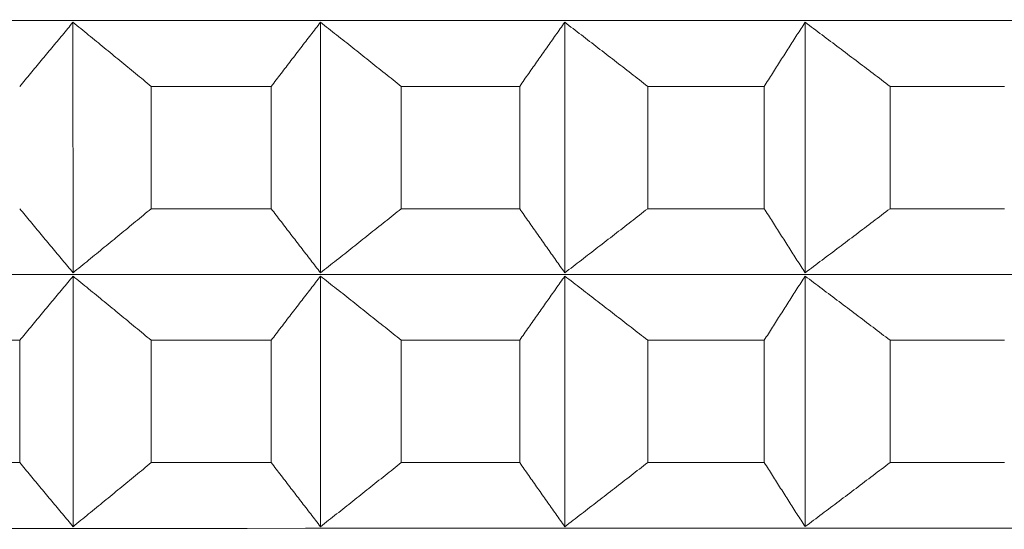
# Model space of a CAD drawing. Units: millimetres. Extents: x 66 to 424, y 47 to 570.
# Drawn here: x 321 to 323, y 234 to 236 of the extents above; entities that cross this region are included whole.
import ezdxf

# ---------------------------------------------------------------- set-up
doc = ezdxf.new("R2010")
doc.units = ezdxf.units.MM
doc.styles.add('BLAIR ITC', font='txt', dxfattribs={"height": 7.5})
doc.dimstyles.new('BLAIR ITC', dxfattribs={"dimtxt": 7.5, "dimasz": 5, "dimexe": 3, "dimexo": 5, "dimgap": 5, "dimtad": 0, "dimdec": 0, "dimdsep": 46, "dimtxsty": 'BLAIR ITC', "dimcen": 0.09, "dimclrd": 8, "dimclre": 8, "dimclrt": 256, "dimadec": 0, "dimazin": 0, "dimtfac": 1, "dimtdec": 0, "dimtmove": 0, "dimatfit": 3, "dimfxl": 1, "dimtfill": 1, "dimtolj": 1, "dimtzin": 0, "dimarcsym": 0})

# ---------------------------------------------------------------- blocks, each defined once
blk = doc.blocks.new('*D26')
at = {"color": 8, "lineweight": -2, "transparency": 16777216}
for p, q in [((280.9884, 232.72), (280.9884, 70.2596)), ((318.8044, 221.4063), (318.8044, 70.2596)), ((275.9884, 73.2596), (270.9884, 73.2596)), ((280.9884, 73.2596), (286.1999, 73.2596)), ((318.8044, 73.2596), (313.5929, 73.2596)), ((323.8044, 73.2596), (328.8044, 73.2596))]:
    blk.add_line(p, q, dxfattribs=at)
at = {"color": 8, "transparency": 16777216}
for points in [[(275.9884, 74.093), (275.9884, 72.4263), (280.9884, 73.2596)], [(323.8044, 74.093), (323.8044, 72.4263), (318.8044, 73.2596)]]:
    blk.add_solid(points, dxfattribs=at)
at = {"layer": 'Defpoints', "color": 0, "transparency": 16777216}
for p in [(280.9884, 237.72), (318.8044, 226.4063), (318.8044, 73.2596)]:
    blk.add_point(p, dxfattribs=at)
at = {"lineweight": 20, "transparency": 16777216, "insert": (299.8964, 73.2596), "char_height": 7.5, "attachment_point": 5, "style": 'BLAIR ITC', "bg_fill": 3, "box_fill_scale": 1.1, "bg_fill_color": 256, "bg_fill_true_color": 13158600, "bg_fill_transparency": 0}
blk.add_mtext('\\A1;38', dxfattribs=at)
blk = doc.blocks.new('*D28')
at = {"color": 8, "lineweight": -2, "transparency": 16777216}
for p, q in [((361.6384, 262.7196), (361.6384, 49.3896)), ((280.9884, 232.72), (280.9884, 49.3896)), ((285.9884, 52.3896), (310.6314, 52.3896)), ((356.6384, 52.3896), (331.9954, 52.3896))]:
    blk.add_line(p, q, dxfattribs=at)
at = {"color": 8, "transparency": 16777216}
for points in [[(285.9884, 53.2229), (285.9884, 51.5563), (280.9884, 52.3896)], [(356.6384, 53.2229), (356.6384, 51.5563), (361.6384, 52.3896)]]:
    blk.add_solid(points, dxfattribs=at)
at = {"layer": 'Defpoints', "color": 0, "transparency": 16777216}
for p in [(361.6384, 267.7196), (280.9884, 237.72), (361.6384, 52.3896)]:
    blk.add_point(p, dxfattribs=at)
at = {"lineweight": 20, "transparency": 16777216, "insert": (321.3134, 52.3896), "char_height": 7.5, "attachment_point": 5, "style": 'BLAIR ITC', "bg_fill": 3, "box_fill_scale": 1.1, "bg_fill_color": 256, "bg_fill_true_color": 13158600, "bg_fill_transparency": 0}
blk.add_mtext('\\A1;81', dxfattribs=at)

msp = doc.modelspace()

# ---------------------------------------------------------------- linework, layer by layer
at = {"lineweight": 20, "extrusion": (-2.22045e-16, 1, -2.22045e-16)}
for p, q in [((321.2235, 235.6126), (321.2236, 235.0262)), ((321.8031, 235.6127), (321.8031, 235.0262)), ((322.3749, 235.6127), (322.375, 235.0263)), ((322.9376, 235.6127), (322.9376, 235.0263)), ((321.4065, 235.4626), (321.4065, 235.1762)), ((321.6877, 235.1762), (321.6877, 235.4627)), ((321.9919, 235.4627), (321.9919, 235.1762)), ((322.2693, 235.1762), (322.2693, 235.4627)), ((322.569, 235.4627), (322.569, 235.1763)), ((322.842, 235.1763), (322.8419, 235.4627)), ((323.1364, 235.4627), (323.1364, 235.1763)), ((321.2236, 235.0184), (321.2236, 234.432)), ((321.8031, 235.0184), (321.8031, 234.432)), ((322.375, 235.0185), (322.375, 234.432)), ((322.9376, 235.0185), (322.9376, 234.4321)), ((321.0987, 234.582), (321.0987, 234.8684)), ((321.4066, 234.8684), (321.4066, 234.582)), ((321.6877, 234.582), (321.6877, 234.8684)), ((321.9919, 234.8685), (321.9919, 234.582)), ((322.2693, 234.582), (322.2693, 234.8685)), ((322.569, 234.8685), (322.5691, 234.582)), ((322.842, 234.5821), (322.842, 234.8685)), ((323.1364, 234.8685), (323.1364, 234.5821))]:
    msp.add_line(p, q, dxfattribs=at)
at = {"lineweight": 20, "extrusion": (4.93038e-32, -2.22045e-16, -1)}
for centre, major_axis, start_param, end_param in [((319.0071, 235.6165), (11.3461, 0.0006), 0.000011, 3.128307), ((319.0071, 235.1762), (-11.5, -0.0006), -1.858414, -1.833348), ((319.0071, 235.0223), (11.3461, 0.0006), 0.000011, 3.128307), ((319.0071, 234.582), (-11.5, -0.0006), -1.806054, -1.780989), ((319.0071, 234.582), (-11.5, -0.0006), -1.910774, -1.885708), ((319.0071, 234.582), (-11.5, -0.0006), -1.963134, -1.938068), ((319.0071, 234.4281), (11.3461, 0.0006), 0.000011, 3.128307)]:
    msp.add_ellipse(centre, major_axis=major_axis, ratio=0.000011, start_param=start_param, end_param=end_param, dxfattribs=at)
at = {"lineweight": 20}
for centre, start_param, end_param in [((319.0071, 235.4626), -1.360604, -1.335539), ((319.0071, 235.4626), -1.308244, -1.283179), ((319.0071, 235.4626), -1.255884, -1.230819), ((319.0071, 235.4626), -1.203524, -1.178459), ((319.0071, 234.8684), -1.412964, -1.387899), ((319.0071, 234.8684), -1.360604, -1.335539), ((319.0071, 234.8684), -1.308244, -1.283179), ((319.0071, 234.8684), -1.255884, -1.230819), ((319.0071, 234.8684), -1.203524, -1.178459)]:
    msp.add_ellipse(centre, major_axis=(11.5, 0.0006), ratio=0.000011, start_param=start_param, end_param=end_param, dxfattribs=at)
at = {"lineweight": 20, "extrusion": (4.93008e-32, -2.22045e-16, -1)}
msp.add_ellipse((319.0071, 235.1762), major_axis=(-11.5, -0.0006), ratio=0.000011, start_param=-1.806054, end_param=-1.780989, dxfattribs=at)
at = {"lineweight": 20, "extrusion": (4.93053e-32, -2.22045e-16, -1)}
for centre, start_param, end_param in [((319.0071, 235.1762), -1.910774, -1.885708), ((319.0071, 235.1762), -1.963134, -1.938068), ((319.0071, 234.582), -1.858414, -1.833348)]:
    msp.add_ellipse(centre, major_axis=(-11.5, -0.0006), ratio=0.000011, start_param=start_param, end_param=end_param, dxfattribs=at)
at = {"lineweight": 20, "extrusion": (4.93023e-32, -2.22045e-16, -1)}
msp.add_ellipse((319.0071, 234.582), major_axis=(-11.5, -0.0006), ratio=0.000011, start_param=-1.753694, end_param=-1.728629, dxfattribs=at)
at = {"lineweight": 20}
for points, knots in [([(321.0987, 235.4626), (321.107, 235.4727), (321.1154, 235.4828), (321.1237, 235.4928), (321.132, 235.5029), (321.1404, 235.5129), (321.1487, 235.523), (321.157, 235.533), (321.1653, 235.543), (321.1737, 235.553), (321.182, 235.5629), (321.1903, 235.5729), (321.1986, 235.5828), (321.2069, 235.5928), (321.2152, 235.6027), (321.2235, 235.6126)], [0.0000003, 0.0000003, 0.0000003, 0.0000003, 0.2, 0.2, 0.2, 0.4, 0.4, 0.4, 0.6, 0.6, 0.6, 0.8, 0.8, 0.8, 0.9999998, 0.9999998, 0.9999998, 0.9999998]), ([(321.2235, 235.6126), (321.2357, 235.6027), (321.2479, 235.5928), (321.2601, 235.5828), (321.2722, 235.5729), (321.2844, 235.5629), (321.2966, 235.553), (321.3088, 235.543), (321.321, 235.533), (321.3332, 235.523), (321.3454, 235.5129), (321.3577, 235.5029), (321.3699, 235.4929), (321.3821, 235.4828), (321.3943, 235.4727), (321.4065, 235.4626)], [0.0000002, 0.0000002, 0.0000002, 0.0000002, 0.2, 0.2, 0.2, 0.4, 0.4, 0.4, 0.6, 0.6, 0.6, 0.8, 0.8, 0.8, 0.9999997, 0.9999997, 0.9999997, 0.9999997]), ([(321.6877, 235.4627), (321.6954, 235.4727), (321.7031, 235.4828), (321.7108, 235.4929), (321.7185, 235.5029), (321.7262, 235.513), (321.7339, 235.523), (321.7416, 235.533), (321.7493, 235.543), (321.757, 235.553), (321.7646, 235.563), (321.7723, 235.5729), (321.78, 235.5829), (321.7877, 235.5928), (321.7954, 235.6028), (321.8031, 235.6127)], [0.0000003, 0.0000003, 0.0000003, 0.0000003, 0.2, 0.2, 0.2, 0.4, 0.4, 0.4, 0.6, 0.6, 0.6, 0.8, 0.8, 0.8, 0.9999998, 0.9999998, 0.9999998, 0.9999998]), ([(321.8031, 235.6127), (321.8156, 235.6028), (321.8282, 235.5928), (321.8408, 235.5829), (321.8533, 235.5729), (321.8659, 235.563), (321.8785, 235.553), (321.8911, 235.543), (321.9037, 235.533), (321.9162, 235.523), (321.9288, 235.513), (321.9414, 235.5029), (321.954, 235.4929), (321.9666, 235.4828), (321.9792, 235.4728), (321.9919, 235.4627)], [0.0000002, 0.0000002, 0.0000002, 0.0000002, 0.2, 0.2, 0.2, 0.4, 0.4, 0.4, 0.6, 0.6, 0.6, 0.8, 0.8, 0.8, 0.9999997, 0.9999997, 0.9999997, 0.9999997]), ([(322.2693, 235.4627), (322.2763, 235.4728), (322.2834, 235.4829), (322.2904, 235.4929), (322.2975, 235.503), (322.3045, 235.513), (322.3116, 235.523), (322.3186, 235.533), (322.3257, 235.543), (322.3327, 235.553), (322.3398, 235.563), (322.3468, 235.573), (322.3538, 235.5829), (322.3609, 235.5929), (322.3679, 235.6028), (322.3749, 235.6127)], [0.0000003, 0.0000003, 0.0000003, 0.0000003, 0.2, 0.2, 0.2, 0.4, 0.4, 0.4, 0.6, 0.6, 0.6, 0.8, 0.8, 0.8, 0.9999998, 0.9999998, 0.9999998, 0.9999998]), ([(322.3749, 235.6127), (322.3878, 235.6028), (322.4008, 235.5929), (322.4137, 235.5829), (322.4266, 235.573), (322.4395, 235.563), (322.4525, 235.553), (322.4654, 235.543), (322.4783, 235.533), (322.4913, 235.523), (322.5042, 235.513), (322.5172, 235.503), (322.5301, 235.4929), (322.5431, 235.4829), (322.556, 235.4728), (322.569, 235.4627)], [0.0000002, 0.0000002, 0.0000002, 0.0000002, 0.2, 0.2, 0.2, 0.4, 0.4, 0.4, 0.6, 0.6, 0.6, 0.8, 0.8, 0.8, 0.9999997, 0.9999997, 0.9999997, 0.9999997]), ([(322.8419, 235.4627), (322.8483, 235.4728), (322.8547, 235.4829), (322.8611, 235.4929), (322.8675, 235.503), (322.8739, 235.513), (322.8802, 235.523), (322.8866, 235.5331), (322.893, 235.5431), (322.8994, 235.5531), (322.9057, 235.563), (322.9121, 235.573), (322.9185, 235.5829), (322.9249, 235.5929), (322.9312, 235.6028), (322.9376, 235.6127)], [0.0000003, 0.0000003, 0.0000003, 0.0000003, 0.2, 0.2, 0.2, 0.4, 0.4, 0.4, 0.6, 0.6, 0.6, 0.8, 0.8, 0.8, 0.9999998, 0.9999998, 0.9999998, 0.9999998]), ([(322.9376, 235.6127), (322.9508, 235.6028), (322.964, 235.5929), (322.9773, 235.5829), (322.9905, 235.573), (323.0038, 235.563), (323.017, 235.5531), (323.0303, 235.5431), (323.0435, 235.5331), (323.0568, 235.5231), (323.07, 235.513), (323.0833, 235.503), (323.0966, 235.493), (323.1098, 235.4829), (323.1231, 235.4728), (323.1364, 235.4627)], [0.0000002, 0.0000002, 0.0000002, 0.0000002, 0.2, 0.2, 0.2, 0.4, 0.4, 0.4, 0.6, 0.6, 0.6, 0.8, 0.8, 0.8, 0.9999997, 0.9999997, 0.9999997, 0.9999997]), ([(321.2236, 235.0262), (321.2152, 235.0361), (321.2069, 235.046), (321.1986, 235.056), (321.1903, 235.0659), (321.182, 235.0759), (321.1737, 235.0859), (321.1654, 235.0958), (321.157, 235.1058), (321.1487, 235.1159), (321.1404, 235.1259), (321.1321, 235.1359), (321.1237, 235.146), (321.1154, 235.156), (321.1071, 235.1661), (321.0987, 235.1762)], [0.0000002, 0.0000002, 0.0000002, 0.0000002, 0.2, 0.2, 0.2, 0.4, 0.4, 0.4, 0.6, 0.6, 0.6, 0.8, 0.8, 0.8, 0.9999997, 0.9999997, 0.9999997, 0.9999997]), ([(321.4065, 235.1762), (321.3943, 235.1661), (321.3821, 235.156), (321.3699, 235.146), (321.3577, 235.1359), (321.3455, 235.1259), (321.3333, 235.1159), (321.3211, 235.1058), (321.3089, 235.0958), (321.2967, 235.0859), (321.2845, 235.0759), (321.2723, 235.0659), (321.2601, 235.056), (321.2479, 235.046), (321.2357, 235.0361), (321.2236, 235.0262)], [0.0000003, 0.0000003, 0.0000003, 0.0000003, 0.2, 0.2, 0.2, 0.4, 0.4, 0.4, 0.6, 0.6, 0.6, 0.8, 0.8, 0.8, 0.9999998, 0.9999998, 0.9999998, 0.9999998]), ([(321.8031, 235.0262), (321.7954, 235.0361), (321.7877, 235.0461), (321.78, 235.056), (321.7724, 235.0659), (321.7647, 235.0759), (321.757, 235.0859), (321.7493, 235.0959), (321.7416, 235.1059), (321.7339, 235.1159), (321.7262, 235.1259), (321.7185, 235.1359), (321.7108, 235.146), (321.7031, 235.1561), (321.6954, 235.1661), (321.6877, 235.1762)], [0.0000002, 0.0000002, 0.0000002, 0.0000002, 0.2, 0.2, 0.2, 0.4, 0.4, 0.4, 0.6, 0.6, 0.6, 0.8, 0.8, 0.8, 0.9999997, 0.9999997, 0.9999997, 0.9999997]), ([(321.9919, 235.1762), (321.9793, 235.1661), (321.9667, 235.1561), (321.9541, 235.146), (321.9415, 235.136), (321.9289, 235.1259), (321.9163, 235.1159), (321.9037, 235.1059), (321.8911, 235.0959), (321.8785, 235.0859), (321.8659, 235.0759), (321.8534, 235.0659), (321.8408, 235.056), (321.8282, 235.0461), (321.8157, 235.0361), (321.8031, 235.0262)], [0.0000003, 0.0000003, 0.0000003, 0.0000003, 0.2, 0.2, 0.2, 0.4, 0.4, 0.4, 0.6, 0.6, 0.6, 0.8, 0.8, 0.8, 0.9999998, 0.9999998, 0.9999998, 0.9999998]), ([(322.375, 235.0263), (322.3679, 235.0362), (322.3609, 235.0461), (322.3539, 235.056), (322.3468, 235.066), (322.3398, 235.0759), (322.3327, 235.0859), (322.3257, 235.0959), (322.3187, 235.1059), (322.3116, 235.1159), (322.3046, 235.1259), (322.2975, 235.136), (322.2905, 235.146), (322.2834, 235.1561), (322.2763, 235.1662), (322.2693, 235.1762)], [0.0000002, 0.0000002, 0.0000002, 0.0000002, 0.2, 0.2, 0.2, 0.4, 0.4, 0.4, 0.6, 0.6, 0.6, 0.8, 0.8, 0.8, 0.9999997, 0.9999997, 0.9999997, 0.9999997]), ([(322.569, 235.1763), (322.5561, 235.1662), (322.5431, 235.1561), (322.5301, 235.146), (322.5172, 235.136), (322.5042, 235.1259), (322.4913, 235.1159), (322.4784, 235.1059), (322.4654, 235.0959), (322.4525, 235.0859), (322.4396, 235.0759), (322.4266, 235.066), (322.4137, 235.056), (322.4008, 235.0461), (322.3879, 235.0362), (322.375, 235.0263)], [0.0000003, 0.0000003, 0.0000003, 0.0000003, 0.2, 0.2, 0.2, 0.4, 0.4, 0.4, 0.6, 0.6, 0.6, 0.8, 0.8, 0.8, 0.9999998, 0.9999998, 0.9999998, 0.9999998]), ([(322.9376, 235.0263), (322.9312, 235.0362), (322.9249, 235.0461), (322.9185, 235.0561), (322.9121, 235.066), (322.9058, 235.076), (322.8994, 235.086), (322.893, 235.0959), (322.8866, 235.1059), (322.8803, 235.116), (322.8739, 235.126), (322.8675, 235.136), (322.8611, 235.1461), (322.8547, 235.1561), (322.8483, 235.1662), (322.842, 235.1763)], [0.0000002, 0.0000002, 0.0000002, 0.0000002, 0.2, 0.2, 0.2, 0.4, 0.4, 0.4, 0.6, 0.6, 0.6, 0.8, 0.8, 0.8, 0.9999997, 0.9999997, 0.9999997, 0.9999997]), ([(323.1364, 235.1763), (323.1231, 235.1662), (323.1099, 235.1561), (323.0966, 235.1461), (323.0833, 235.136), (323.07, 235.126), (323.0568, 235.116), (323.0435, 235.1059), (323.0303, 235.0959), (323.017, 235.086), (323.0038, 235.076), (322.9905, 235.066), (322.9773, 235.0561), (322.9641, 235.0461), (322.9508, 235.0362), (322.9376, 235.0263)], [0.0000003, 0.0000003, 0.0000003, 0.0000003, 0.2, 0.2, 0.2, 0.4, 0.4, 0.4, 0.6, 0.6, 0.6, 0.8, 0.8, 0.8, 0.9999998, 0.9999998, 0.9999998, 0.9999998]), ([(321.0987, 234.8684), (321.1071, 234.8785), (321.1154, 234.8886), (321.1237, 234.8986), (321.1321, 234.9087), (321.1404, 234.9187), (321.1487, 234.9287), (321.157, 234.9388), (321.1654, 234.9488), (321.1737, 234.9587), (321.182, 234.9687), (321.1903, 234.9787), (321.1986, 234.9886), (321.2069, 234.9986), (321.2152, 235.0085), (321.2236, 235.0184)], [0.0000003, 0.0000003, 0.0000003, 0.0000003, 0.2, 0.2, 0.2, 0.4, 0.4, 0.4, 0.6, 0.6, 0.6, 0.8, 0.8, 0.8, 0.9999998, 0.9999998, 0.9999998, 0.9999998]), ([(321.2236, 235.0184), (321.2357, 235.0085), (321.2479, 234.9986), (321.2601, 234.9886), (321.2723, 234.9787), (321.2845, 234.9687), (321.2967, 234.9587), (321.3089, 234.9488), (321.3211, 234.9388), (321.3333, 234.9287), (321.3455, 234.9187), (321.3577, 234.9087), (321.3699, 234.8986), (321.3821, 234.8886), (321.3943, 234.8785), (321.4066, 234.8684)], [0.0000002, 0.0000002, 0.0000002, 0.0000002, 0.2, 0.2, 0.2, 0.4, 0.4, 0.4, 0.6, 0.6, 0.6, 0.8, 0.8, 0.8, 0.9999997, 0.9999997, 0.9999997, 0.9999997]), ([(321.6877, 234.8684), (321.6954, 234.8785), (321.7031, 234.8886), (321.7108, 234.8987), (321.7185, 234.9087), (321.7262, 234.9187), (321.7339, 234.9288), (321.7416, 234.9388), (321.7493, 234.9488), (321.757, 234.9588), (321.7647, 234.9688), (321.7724, 234.9787), (321.7801, 234.9887), (321.7877, 234.9986), (321.7954, 235.0085), (321.8031, 235.0184)], [0.0000003, 0.0000003, 0.0000003, 0.0000003, 0.2, 0.2, 0.2, 0.4, 0.4, 0.4, 0.6, 0.6, 0.6, 0.8, 0.8, 0.8, 0.9999998, 0.9999998, 0.9999998, 0.9999998]), ([(321.8031, 235.0184), (321.8157, 235.0085), (321.8282, 234.9986), (321.8408, 234.9887), (321.8534, 234.9787), (321.8659, 234.9688), (321.8785, 234.9588), (321.8911, 234.9488), (321.9037, 234.9388), (321.9163, 234.9288), (321.9289, 234.9188), (321.9415, 234.9087), (321.9541, 234.8987), (321.9667, 234.8886), (321.9793, 234.8785), (321.9919, 234.8685)], [0.0000002, 0.0000002, 0.0000002, 0.0000002, 0.2, 0.2, 0.2, 0.4, 0.4, 0.4, 0.6, 0.6, 0.6, 0.8, 0.8, 0.8, 0.9999997, 0.9999997, 0.9999997, 0.9999997]), ([(322.2693, 234.8685), (322.2764, 234.8786), (322.2834, 234.8886), (322.2905, 234.8987), (322.2975, 234.9087), (322.3046, 234.9188), (322.3116, 234.9288), (322.3187, 234.9388), (322.3257, 234.9488), (322.3328, 234.9588), (322.3398, 234.9688), (322.3468, 234.9787), (322.3539, 234.9887), (322.3609, 234.9986), (322.3679, 235.0086), (322.375, 235.0185)], [0.0000003, 0.0000003, 0.0000003, 0.0000003, 0.2, 0.2, 0.2, 0.4, 0.4, 0.4, 0.6, 0.6, 0.6, 0.8, 0.8, 0.8, 0.9999998, 0.9999998, 0.9999998, 0.9999998]), ([(322.375, 235.0185), (322.3879, 235.0086), (322.4008, 234.9986), (322.4137, 234.9887), (322.4266, 234.9788), (322.4396, 234.9688), (322.4525, 234.9588), (322.4654, 234.9488), (322.4784, 234.9388), (322.4913, 234.9288), (322.5043, 234.9188), (322.5172, 234.9088), (322.5302, 234.8987), (322.5431, 234.8886), (322.5561, 234.8786), (322.569, 234.8685)], [0.0000002, 0.0000002, 0.0000002, 0.0000002, 0.2, 0.2, 0.2, 0.4, 0.4, 0.4, 0.6, 0.6, 0.6, 0.8, 0.8, 0.8, 0.9999997, 0.9999997, 0.9999997, 0.9999997]), ([(322.842, 234.8685), (322.8484, 234.8786), (322.8547, 234.8887), (322.8611, 234.8987), (322.8675, 234.9088), (322.8739, 234.9188), (322.8803, 234.9288), (322.8867, 234.9389), (322.893, 234.9489), (322.8994, 234.9588), (322.9058, 234.9688), (322.9121, 234.9788), (322.9185, 234.9887), (322.9249, 234.9987), (322.9312, 235.0086), (322.9376, 235.0185)], [0.0000003, 0.0000003, 0.0000003, 0.0000003, 0.2, 0.2, 0.2, 0.4, 0.4, 0.4, 0.6, 0.6, 0.6, 0.8, 0.8, 0.8, 0.9999998, 0.9999998, 0.9999998, 0.9999998]), ([(322.9376, 235.0185), (322.9508, 235.0086), (322.9641, 234.9987), (322.9773, 234.9887), (322.9905, 234.9788), (323.0038, 234.9688), (323.017, 234.9588), (323.0303, 234.9489), (323.0435, 234.9389), (323.0568, 234.9288), (323.0701, 234.9188), (323.0833, 234.9088), (323.0966, 234.8987), (323.1099, 234.8887), (323.1231, 234.8786), (323.1364, 234.8685)], [0.0000002, 0.0000002, 0.0000002, 0.0000002, 0.2, 0.2, 0.2, 0.4, 0.4, 0.4, 0.6, 0.6, 0.6, 0.8, 0.8, 0.8, 0.9999997, 0.9999997, 0.9999997, 0.9999997]), ([(321.2236, 234.432), (321.2153, 234.4419), (321.207, 234.4518), (321.1987, 234.4618), (321.1903, 234.4717), (321.182, 234.4817), (321.1737, 234.4916), (321.1654, 234.5016), (321.1571, 234.5116), (321.1487, 234.5216), (321.1404, 234.5317), (321.1321, 234.5417), (321.1238, 234.5517), (321.1154, 234.5618), (321.1071, 234.5719), (321.0987, 234.582)], [0.0000002, 0.0000002, 0.0000002, 0.0000002, 0.2, 0.2, 0.2, 0.4, 0.4, 0.4, 0.6, 0.6, 0.6, 0.8, 0.8, 0.8, 0.9999997, 0.9999997, 0.9999997, 0.9999997]), ([(321.4066, 234.582), (321.3944, 234.5719), (321.3821, 234.5618), (321.3699, 234.5518), (321.3577, 234.5417), (321.3455, 234.5317), (321.3333, 234.5216), (321.3211, 234.5116), (321.3089, 234.5016), (321.2967, 234.4916), (321.2845, 234.4817), (321.2723, 234.4717), (321.2601, 234.4618), (321.2479, 234.4518), (321.2358, 234.4419), (321.2236, 234.432)], [0.0000003, 0.0000003, 0.0000003, 0.0000003, 0.2, 0.2, 0.2, 0.4, 0.4, 0.4, 0.6, 0.6, 0.6, 0.8, 0.8, 0.8, 0.9999998, 0.9999998, 0.9999998, 0.9999998]), ([(321.8031, 234.432), (321.7954, 234.4419), (321.7878, 234.4518), (321.7801, 234.4618), (321.7724, 234.4717), (321.7647, 234.4817), (321.757, 234.4917), (321.7493, 234.5017), (321.7416, 234.5117), (321.7339, 234.5217), (321.7262, 234.5317), (321.7185, 234.5417), (321.7108, 234.5518), (321.7031, 234.5618), (321.6954, 234.5719), (321.6877, 234.582)], [0.0000002, 0.0000002, 0.0000002, 0.0000002, 0.2, 0.2, 0.2, 0.4, 0.4, 0.4, 0.6, 0.6, 0.6, 0.8, 0.8, 0.8, 0.9999997, 0.9999997, 0.9999997, 0.9999997]), ([(321.9919, 234.582), (321.9793, 234.5719), (321.9667, 234.5618), (321.9541, 234.5518), (321.9415, 234.5417), (321.9289, 234.5317), (321.9163, 234.5217), (321.9037, 234.5117), (321.8911, 234.5017), (321.8785, 234.4917), (321.866, 234.4817), (321.8534, 234.4717), (321.8408, 234.4618), (321.8282, 234.4518), (321.8157, 234.4419), (321.8031, 234.432)], [0.0000003, 0.0000003, 0.0000003, 0.0000003, 0.2, 0.2, 0.2, 0.4, 0.4, 0.4, 0.6, 0.6, 0.6, 0.8, 0.8, 0.8, 0.9999998, 0.9999998, 0.9999998, 0.9999998]), ([(322.375, 234.432), (322.368, 234.4419), (322.3609, 234.4519), (322.3539, 234.4618), (322.3469, 234.4718), (322.3398, 234.4817), (322.3328, 234.4917), (322.3257, 234.5017), (322.3187, 234.5117), (322.3116, 234.5217), (322.3046, 234.5317), (322.2975, 234.5418), (322.2905, 234.5518), (322.2834, 234.5619), (322.2764, 234.5719), (322.2693, 234.582)], [0.0000002, 0.0000002, 0.0000002, 0.0000002, 0.2, 0.2, 0.2, 0.4, 0.4, 0.4, 0.6, 0.6, 0.6, 0.8, 0.8, 0.8, 0.9999997, 0.9999997, 0.9999997, 0.9999997]), ([(322.5691, 234.582), (322.5561, 234.572), (322.5431, 234.5619), (322.5302, 234.5518), (322.5172, 234.5418), (322.5043, 234.5317), (322.4913, 234.5217), (322.4784, 234.5117), (322.4655, 234.5017), (322.4525, 234.4917), (322.4396, 234.4817), (322.4267, 234.4718), (322.4137, 234.4618), (322.4008, 234.4519), (322.3879, 234.4419), (322.375, 234.432)], [0.0000003, 0.0000003, 0.0000003, 0.0000003, 0.2, 0.2, 0.2, 0.4, 0.4, 0.4, 0.6, 0.6, 0.6, 0.8, 0.8, 0.8, 0.9999998, 0.9999998, 0.9999998, 0.9999998]), ([(322.9376, 234.4321), (322.9313, 234.442), (322.9249, 234.4519), (322.9185, 234.4618), (322.9122, 234.4718), (322.9058, 234.4818), (322.8994, 234.4917), (322.8931, 234.5017), (322.8867, 234.5117), (322.8803, 234.5217), (322.8739, 234.5318), (322.8675, 234.5418), (322.8611, 234.5518), (322.8548, 234.5619), (322.8484, 234.572), (322.842, 234.5821)], [0.0000002, 0.0000002, 0.0000002, 0.0000002, 0.2, 0.2, 0.2, 0.4, 0.4, 0.4, 0.6, 0.6, 0.6, 0.8, 0.8, 0.8, 0.9999997, 0.9999997, 0.9999997, 0.9999997]), ([(323.1364, 234.5821), (323.1232, 234.572), (323.1099, 234.5619), (323.0966, 234.5519), (323.0833, 234.5418), (323.0701, 234.5318), (323.0568, 234.5217), (323.0436, 234.5117), (323.0303, 234.5017), (323.0171, 234.4917), (323.0038, 234.4818), (322.9906, 234.4718), (322.9773, 234.4619), (322.9641, 234.4519), (322.9509, 234.442), (322.9376, 234.4321)], [0.0000003, 0.0000003, 0.0000003, 0.0000003, 0.2, 0.2, 0.2, 0.4, 0.4, 0.4, 0.6, 0.6, 0.6, 0.8, 0.8, 0.8, 0.9999998, 0.9999998, 0.9999998, 0.9999998])]:
    msp.add_open_spline(points, degree=3, knots=knots, dxfattribs=at)

# ---------------------------------------------------------------- next in the draw order: dimensions: what is measured, and where the dimension line sits
dim = msp.add_linear_dim(base=(318.8044, 73.2596), p1=(280.9884, 237.72), p2=(318.8044, 226.4063), dimstyle='BLAIR ITC', dxfattribs=at)
dim.commit()
dim.dimension.update_dxf_attribs({"geometry": '*D26', "text_midpoint": (299.8964, 73.2596)})

# ---------------------------------------------------------------- next in the draw order: dimensions: what is measured, and where the dimension line sits
dim = msp.add_linear_dim(base=(361.6384, 52.3896), p1=(280.9884, 237.72), p2=(361.6384, 267.7196), dimstyle='BLAIR ITC', override={"dimtmove": 1}, dxfattribs=at)
dim.commit()
dim.dimension.update_dxf_attribs({"geometry": '*D28', "text_midpoint": (321.3134, 52.3896)})

doc.saveas('drawing.dxf')
